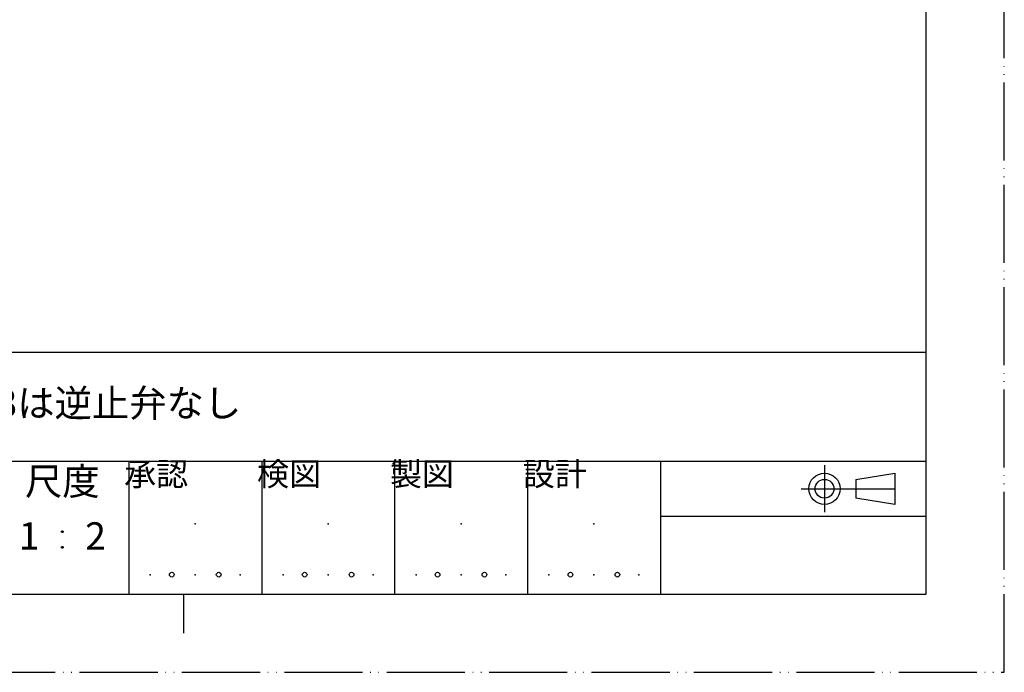
# Model space of a CAD drawing. Units: inches. Extents: x 0 to 420, y 0 to 594.
# Drawn here: x 168 to 420, y 0 to 167 of the extents above; entities that cross this region are included whole.
import ezdxf

# ---------------------------------------------------------------- set-up
doc = ezdxf.new("R2010")
doc.units = ezdxf.units.IN
doc.linetypes.add('DOT_CENTER', pattern=[14, 12, -1, 0, -1])
doc.linetypes.add('PHANTOM', pattern=[13, 10, -1, 0, -1, 0, -1])
doc.layers.add('1', color=7, linetype='Continuous')
doc.styles.add('CONVERTER_1', font='msmincho.ttc', dxfattribs={"width": 0.89})
doc.styles.add('CONVERTER_2', font='txt.shx', dxfattribs={"width": 0.9})

# ---------------------------------------------------------------- blocks, each defined once
blk = doc.blocks.new('_J__A4')
at = {"layer": '1', "color": 4, "linetype": 'PHANTOM'}
for p, q in [((210, 0), (210, 297)), ((0, 0), (210, 0))]:
    blk.add_line(p, q, dxfattribs=at)
at = {"layer": '1', "color": 7, "linetype": 'Continuous'}
for p, q in [((200, 10), (200, 148.5)), ((25, 41), (200, 41)), ((200, 27), (25, 27)), ((191, 24.7), (196, 25.5)), ((196, 25.5), (196, 21.5)), ((191, 24.7), (191, 22.3)), ((196, 21.5), (191, 22.3)), ((25, 10), (105, 10)), ((105, 10), (200, 10))]:
    blk.add_line(p, q, dxfattribs=at)
at = {"layer": '1', "color": 2, "linetype": 'Continuous'}
for p, q in [((98, 27), (98, 10)), ((115, 27), (115, 10)), ((132, 27), (132, 10)), ((149, 27), (149, 10)), ((166, 27), (166, 10)), ((166, 20), (200, 20)), ((105, 10), (105, 5))]:
    blk.add_line(p, q, dxfattribs=at)
at = {"layer": '1', "color": 2, "linetype": 'DOT_CENTER'}
for p, q in [((187, 26.5), (187, 20.5)), ((184, 23.5), (197, 23.5))]:
    blk.add_line(p, q, dxfattribs=at)
at = {"layer": '1', "color": 7, "linetype": 'Continuous'}
for centre, radius in [((187, 23.5), 2), ((187, 23.5), 1.2), ((103.5, 12.5), 0.3), ((109.5, 12.5), 0.3), ((120.5, 12.5), 0.3), ((126.5, 12.5), 0.3), ((137.5, 12.5), 0.3), ((143.5, 12.5), 0.3), ((154.5, 12.5), 0.3), ((160.5, 12.5), 0.3)]:
    blk.add_circle(centre, radius, dxfattribs=at)
at = {"layer": '1', "color": 7, "linetype": 'DOT_CENTER'}
for centre in [(89.5, 18), (89.5, 16)]:
    blk.add_circle(centre, 0.1, dxfattribs=at)
at = {"layer": '1', "color": 4}
for p in [(106.5, 19), (123.5, 19), (140.5, 19), (157.5, 19), (85.25, 17), (93.75, 17), (100.75, 12.5), (106.5, 12.5), (112.25, 12.5), (117.75, 12.5), (123.5, 12.5), (129.25, 12.5), (134.75, 12.5), (140.5, 12.5), (146.25, 12.5), (151.75, 12.5), (157.5, 12.5), (163.25, 12.5)]:
    blk.add_point(p, dxfattribs=at)
at = {"layer": '1', "color": 2, "attachment_point": 5, "style": 'CONVERTER_1'}
for s, insert, char_height, line_spacing_factor in [('尺度', (89.5, 24), 3.5, 0.720288), ('承認', (101.5, 25), 3, 0.780312), ('検図', (118.5, 25), 3, 0.780312), ('製図', (135.5, 25), 3, 0.780312), ('設計', (152.5, 25), 3, 0.780312)]:
    blk.add_mtext(s, dxfattribs=dict(at, insert=insert, char_height=char_height, line_spacing_factor=line_spacing_factor))

msp = doc.modelspace()

# ---------------------------------------------------------------- block references
at = {"layer": '1', "xscale": 2, "yscale": 2, "zscale": 2}
msp.add_blockref('_J__A4', (0, 0), dxfattribs=at)

# ---------------------------------------------------------------- texts
at = {"color": 7, "char_height": 7, "attachment_point": 5, "line_spacing_factor": 1.320528, "style": 'CONVERTER_2'}
for s, insert in [('1', (170.5, 34)), ('2', (187.5, 34))]:
    msp.add_mtext(s, dxfattribs=dict(at, insert=insert))
at = {"layer": '1', "color": 7, "insert": (68, 68), "char_height": 7, "attachment_point": 4, "line_spacing_factor": 0.720288, "style": 'CONVERTER_1'}
msp.add_mtext('JIS\u3000※Y1431CTK-1-13は逆止弁なし', dxfattribs=at)

doc.saveas('drawing.dxf')
